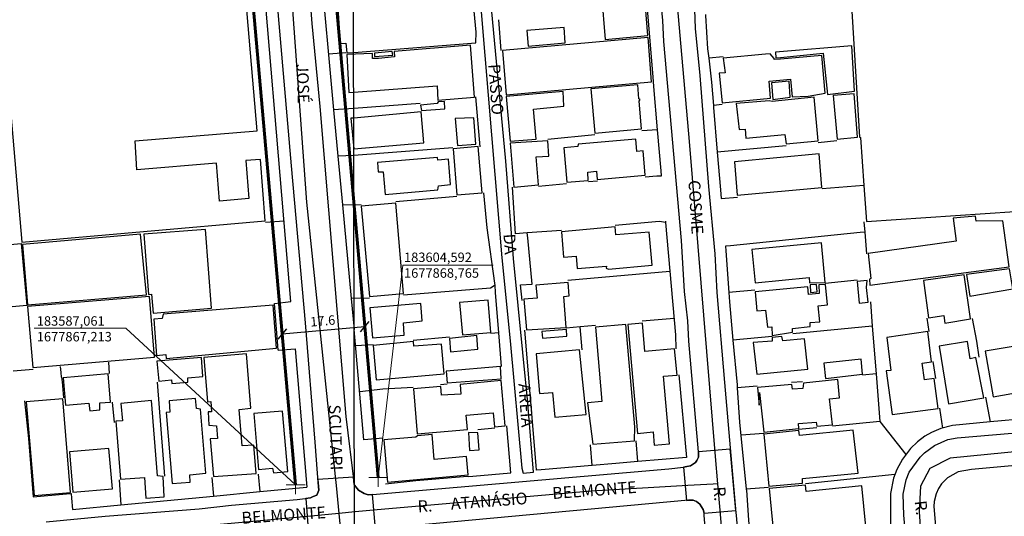
# Model space of a CAD drawing. Units: millimetres. Extents: x 183114 to 185533, y 1677027 to 1679829.
# Drawn here: x 183529 to 183737, y 1677861 to 1677966 of the extents above; entities that cross this region are included whole.
import ezdxf
from ezdxf.enums import TextEntityAlignment as Align

# ---------------------------------------------------------------- set-up
doc = ezdxf.new("R2010")
doc.units = ezdxf.units.MM
doc.header["$LTSCALE"] = 3
doc.header["$MEASUREMENT"] = 0
doc.header["$PDMODE"] = 2
doc.header["$PDSIZE"] = 2
for name, color, linetype, lineweight in [('Cotas_Coordenadas', 7, 'Continuous', 20), ('Linhas de Cota', 7, 'Continuous', 5), ('Traçado_Viário', 7, 'Continuous', 60)]:
    doc.layers.add(name, color=color, linetype=linetype, lineweight=lineweight)
for name, color, linetype in [('V-AREA_VERDE', 90, 'Continuous'), ('V-ARROIO', 150, 'Continuous'), ('V-EDIFICACAO', 50, 'Continuous'), ('V-LOTE', 1, 'Continuous'), ('V-NOME_DOS_LOGRADOUROS', 7, 'Continuous'), ('V-QUADRA', 1, 'Continuous'), ('V-TESTADA', 63, 'Continuous')]:
    doc.layers.add(name, color=color, linetype=linetype)
for name, color, linetype, plot in [('V-CRUZAMENTO', 1, 'Continuous', False), ('V-EIXO_DE_LOGRADOURO', 3, 'Continuous', False), ('X-LIMITE_1000', 7, 'Continuous', False)]:
    doc.layers.add(name, color=color, linetype=linetype, plot=plot)
doc.styles.get("Standard").update_dxf_attribs({"font": 'ARIAL.TTF'})
doc.dimstyles.get("Standard").update_dxf_attribs({"dimtxt": 2, "dimasz": 2, "dimexe": 0.18, "dimexo": 0.0625, "dimgap": 1, "dimtad": 1, "dimdec": 1, "dimzin": 0, "dimdsep": 46, "dimtxsty": 'Standard', "dimblk": 'OBLIQUE', "dimcen": 0, "dimadec": 0, "dimazin": 0, "dimtfac": 1, "dimtdec": 1, "dimtofl": 0, "dimtmove": 0, "dimatfit": 3, "dimfxl": 0, "dimtolj": 1, "dimtzin": 0, "dimarcsym": 0})

# ---------------------------------------------------------------- blocks, each defined once
blk = doc.blocks.new('_Oblique')
at = {"layer": 'Linhas de Cota', "color": 0, "linetype": 'Continuous', "lineweight": -2}
blk.add_line((-0.5, -0.5), (0.5, 0.5), dxfattribs=at)
blk = doc.blocks.new('*D136')
at = {"layer": 'Cotas_Coordenadas', "color": 0, "linetype": 'Continuous', "lineweight": -2}
for p, q in [((183601.78, 1677900.58), (183601.74, 1677900.95)), ((183584.24, 1677899.02), (183584.21, 1677899.4)), ((183584.23, 1677899.22), (183601.76, 1677900.77))]:
    blk.add_line(p, q, dxfattribs=at)
at = {"layer": 'Defpoints', "color": 0, "linetype": 'Continuous'}
for p in [(183584.25, 1677898.96), (183601.76, 1677900.77), (183601.78, 1677900.51)]:
    blk.add_point(p, dxfattribs=at)
at = {"layer": 'Cotas_Coordenadas', "color": 0, "linetype": 'Continuous', "lineweight": -2, "xscale": 2, "yscale": 2, "zscale": 2}
for p, rotation in [((183601.76, 1677900.77), 5.060084583949475), ((183584.23, 1677899.22), 185.0600845839494)]:
    blk.add_blockref('_Oblique', p, dxfattribs=dict(at, rotation=rotation))
at = {"layer": 'Cotas_Coordenadas', "color": 0, "linetype": 'Continuous', "insert": (183592.82, 1677901.99), "char_height": 2, "attachment_point": 5, "rotation": 5.0601}
blk.add_mtext('\\A1;17.6', dxfattribs=at)

msp = doc.modelspace()

# ---------------------------------------------------------------- linework, layer by layer
at = {"layer": 'Linhas de Cota', "linetype": 'Continuous'}
for p, q in [((183604.592, 1677868.765), (183609.78, 1677913.792)), ((183609.78, 1677913.792), (183628.928, 1677913.792)), ((183551.069, 1677900.455), (183531.638, 1677900.455)), ((183587.061, 1677867.213), (183551.069, 1677900.455))]:
    msp.add_line(p, q, dxfattribs=at)
for p in [(183604.592, 1677868.765), (183587.061, 1677867.213)]:
    msp.add_point(p, dxfattribs=at)
at = {"layer": 'Traçado_Viário', "linetype": 'Continuous'}
for p, q in [((183567.171, 1678091.843), (183587.061, 1677867.213)), ((183604.592, 1677868.765), (183588.429, 1678051.304))]:
    msp.add_line(p, q, dxfattribs=at)
at = {"layer": 'V-AREA_VERDE'}
msp.add_lwpolyline([(183776.23, 1677874.67), (183730.31, 1677870.46), (183727.47, 1677869.99), (183725.2, 1677868.7), (183723.98, 1677867.46), (183723.29, 1677866.46), (183722.81, 1677865.3), (183722.4, 1677863.67), (183722.36, 1677862.63), (183726.34, 1677815.06), (183727.22, 1677806.57), (183727.82, 1677798.09), (183727.82, 1677798.09), (183727.86, 1677797.62), (183729.18, 1677783.07), (183729.53, 1677779.24), (183730.17, 1677775.67), (183731.42, 1677771.95), (183733.61, 1677768.51), (183736.2, 1677765.7), (183737.51, 1677764.4)], dxfattribs=at)
at = {"layer": 'V-ARROIO'}
msp.add_lwpolyline([(183627.86, 1677976.16), (183626.84, 1677976.09), (183625.72, 1677976.02), (183630.75, 1677915.37), (183632.57, 1677897.74), (183635, 1677870.76), (183635.27, 1677869.72), (183637.46, 1677869.91), (183636.19, 1677885.33), (183633.23, 1677915.2), (183631.59, 1677935.83), (183627.95, 1677975.16), (183627.86, 1677976.16)], dxfattribs=at)
at = {"layer": 'V-CRUZAMENTO', "linetype": 'Continuous'}
msp.add_lwpolyline([(183679.31, 1677873.46), (183679.192, 1677874.796), (183672.47, 1677874.2), (183672.46, 1677873.099), (183672.08, 1677872.4), (183671.8, 1677871.97), (183670.78, 1677871.25), (183670, 1677871.09), (183669.28, 1677870.94), (183669.9, 1677863.917), (183670.37, 1677863.96), (183670.71, 1677863.99), (183671.33, 1677863.95), (183672.01, 1677863.66), (183672.72, 1677863.12), (183673.43, 1677861.99), (183673.65, 1677861.18), (183680.348, 1677861.775)], close=True, dxfattribs=at)
msp.add_lwpolyline([(183603.98, 1677857.828), (183603.36, 1677865.15), (183602.43, 1677865.07), (183601.57, 1677865.37), (183600.39, 1677866.08), (183599.52, 1677867.16), (183599.51, 1677867.27), (183599.313, 1677868.854), (183591.813, 1677868.314), (183591.92, 1677866.83), (183591.97, 1677866.09), (183591.54, 1677865.05), (183591.54, 1677865.04), (183590.8, 1677864.71), (183590.2, 1677864.44), (183589.234, 1677864.323), (183589.837, 1677856.887)], dxfattribs=at)
at = {"layer": 'V-EDIFICACAO'}
msp.add_lwpolyline([(183751.41, 1677997.79), (183722.77, 1677995.89), (183721.16, 1678021.12), (183701.05, 1678019.74), (183702.5, 1678000.92), (183702.58, 1677999.88), (183703.2, 1677999.88), (183702.58, 1677999.77), (183702.87, 1677995.84), (183703.27, 1677990.57), (183704.05, 1677980.31), (183703.9, 1677978.66), (183704.78, 1677970.11), (183706.57, 1677940.96), (183706.79, 1677940.85), (183707.52, 1677930.71), (183708.07, 1677923.04), (183758.39, 1677926.47)], dxfattribs=at)
for points in [[(183522.85, 1677990.49), (183529.06, 1677918.7), (183580.61, 1677923.23), (183579.6, 1677936.21), (183576.53, 1677935.99), (183577.17, 1677927.94), (183570.92, 1677927.38), (183570.32, 1677935.43), (183553.41, 1677934), (183553.07, 1677940.18), (183578.89, 1677942.27), (183576.34, 1677972.99), (183567.89, 1677972.35), (183567.21, 1677979.57), (183575.67, 1677980.32), (183574.43, 1677994.83), (183522.85, 1677990.49)], [(183599.36, 1677978.61), (183596.02, 1677978.41), (183596.58, 1677970.78), (183595.87, 1677970.55), (183596.54, 1677960.79), (183597.74, 1677960.86), (183597.93, 1677958.84), (183599.39, 1677958.88), (183625.29, 1677960.99), (183625.32, 1677963.21), (183624.44, 1677972.98), (183622.64, 1677972.76), (183622.48, 1677975.62), (183615.41, 1677975.04), (183615.05, 1677979.69), (183599.36, 1677978.61)], [(183655.95, 1677977.09), (183656.39, 1677971.53), (183651.89, 1677971.2), (183652.7, 1677961.69), (183661.73, 1677962.5), (183660.52, 1677977.53), (183655.95, 1677977.09)], [(183636.09, 1677963.56), (183636.38, 1677960.23), (183644.17, 1677960.93), (183643.99, 1677964.22), (183636.09, 1677963.56)], [(183630.93, 1677959.35), (183631.67, 1677949.95), (183662.5, 1677952.7), (183661.8, 1677962.1), (183630.93, 1677959.35)], [(183597.96, 1677958.47), (183598.35, 1677950.46), (183599.4, 1677950.5), (183617.04, 1677951.84), (183617.23, 1677948.83), (183625.01, 1677949.47), (183624.12, 1677960.47), (183607.99, 1677959.13), (183608.03, 1677958.01), (183604.67, 1677957.67), (183603.4, 1677957.65), (183603.34, 1677958.73), (183597.96, 1677958.47)], [(183689.64, 1677959.02), (183688.78, 1677958.96), (183688.87, 1677957.76), (183689.86, 1677957.87), (183698.89, 1677958.77), (183699.8, 1677950.03), (183705.54, 1677950.72), (183704.92, 1677960.34), (183689.64, 1677959.02)], [(183603.76, 1677958.77), (183603.8, 1677958.07), (183607.67, 1677958.33), (183607.56, 1677959.1), (183603.76, 1677958.77)], [(183687.65, 1677958.64), (183686.63, 1677958.55), (183677.71, 1677957.74), (183678.08, 1677954.6), (183676.8, 1677954.52), (183677.46, 1677948.23), (183687.7, 1677949.19), (183687.44, 1677952.81), (183691.98, 1677953.24), (183692.34, 1677949.48), (183695.67, 1677949.66), (183699.29, 1677950.28), (183698.56, 1677958.29), (183689.86, 1677957.5), (183688.5, 1677957.4), (183688.47, 1677957.64), (183687.65, 1677958.64)], [(183649.66, 1677951.2), (183650.47, 1677941.8), (183660.41, 1677942.71), (183659.86, 1677948.56), (183660.12, 1677948.93), (183659.79, 1677949.08), (183659.61, 1677952.04), (183649.66, 1677951.2)], [(183687.92, 1677952.51), (183688.21, 1677948.93), (183691.9, 1677949.4), (183691.65, 1677952.81), (183687.92, 1677952.51)], [(183631.67, 1677949.55), (183632.51, 1677940.08), (183638.07, 1677940.52), (183637.52, 1677946.92), (183643.92, 1677947.5), (183643.74, 1677950.65), (183631.67, 1677949.55)], [(183688.1, 1677948.49), (183687.4, 1677948.67), (183680.46, 1677948.09), (183681.04, 1677942.6), (183682.32, 1677942.68), (183682.5, 1677940.77), (183690.77, 1677941.54), (183691.02, 1677939.53), (183697.79, 1677940.15), (183696.99, 1677949.4), (183688.1, 1677948.49)], [(183701.01, 1677949.77), (183701.81, 1677940.52), (183706.13, 1677940.96), (183705.47, 1677950.17), (183701.01, 1677949.77)], [(183617.07, 1677948.09), (183613.53, 1677947.76), (183613.78, 1677946.62), (183618.68, 1677946.99), (183618.61, 1677948.53), (183617.29, 1677948.45), (183617.07, 1677948.09)], [(183599.41, 1677945), (183598.77, 1677944.97), (183599.42, 1677938.51), (183614.24, 1677939.78), (183613.7, 1677946.35), (183599.41, 1677945)], [(183620.91, 1677944.91), (183621.39, 1677939.16), (183625.27, 1677939.46), (183624.83, 1677945.05), (183620.91, 1677944.91)], [(183646.95, 1677939.49), (183646.88, 1677938.94), (183643.92, 1677938.69), (183644.54, 1677931.41), (183649.04, 1677931.78), (183648.97, 1677933.53), (183650.87, 1677933.71), (183651.01, 1677931.96), (183661.18, 1677932.87), (183660.74, 1677938.03), (183659.39, 1677937.88), (183659.17, 1677940.55), (183646.95, 1677939.49)], [(183620.44, 1677938.51), (183621.24, 1677928.7), (183626.58, 1677929.14), (183625.78, 1677938.94), (183620.44, 1677938.51)], [(183632.51, 1677939.68), (183633.31, 1677930.35), (183638.54, 1677930.86), (183638.03, 1677936.75), (183640.74, 1677936.93), (183640.52, 1677940.15), (183632.51, 1677939.68)], [(183604.42, 1677935.58), (183604.6, 1677933.57), (183605.66, 1677933.6), (183606.07, 1677928.81), (183617.18, 1677929.76), (183617.33, 1677930.64), (183619.89, 1677930.9), (183619.49, 1677936.27), (183617.18, 1677936.06), (183617.11, 1677936.64), (183604.42, 1677935.58)], [(183680.05, 1677935.73), (183680.67, 1677928.63), (183698.6, 1677930.28), (183698.01, 1677937.41), (183680.05, 1677935.73)], [(183600.98, 1677926.29), (183602.74, 1677907.16), (183609.91, 1677907.82), (183608.3, 1677926.95), (183600.98, 1677926.29)], [(183726.43, 1677923.8), (183727.05, 1677918.87), (183708.43, 1677916.27), (183708.95, 1677911), (183708.73, 1677910.86), (183708.8, 1677909.54), (183738.28, 1677913.45), (183736.96, 1677923.22), (183731.29, 1677923.11), (183731.18, 1677924.17), (183726.43, 1677923.8)], [(183643.41, 1677920.88), (183643.81, 1677915.5), (183646.55, 1677915.72), (183646.73, 1677913.12), (183652.99, 1677913.6), (183652.92, 1677913.2), (183653.35, 1677912.98), (183662.61, 1677913.82), (183661.99, 1677920.8), (183654.93, 1677920.22), (183654.78, 1677921.9), (183643.41, 1677920.88)], [(183529.17, 1677918.22), (183530.25, 1677905.42), (183555.47, 1677907.52), (183554.2, 1677920.35), (183529.17, 1677918.22)], [(183554.87, 1677920.39), (183555.92, 1677907.56), (183556.55, 1677907.63), (183556.89, 1677903.63), (183569.27, 1677904.71), (183568, 1677921.4), (183554.87, 1677920.39)], [(183683.78, 1677917.11), (183684.48, 1677910.09), (183695.93, 1677911.19), (183696, 1677910.05), (183699.33, 1677910.12), (183698.49, 1677918.57), (183683.78, 1677917.11)], [(183720.17, 1677910.56), (183721.2, 1677902.63), (183724.42, 1677903.14), (183724.67, 1677901.49), (183730.12, 1677902.41), (183728.77, 1677911.73), (183720.17, 1677910.56)], [(183729.24, 1677911.81), (183729.94, 1677907.24), (183739.05, 1677908.81), (183738.39, 1677913.05), (183729.24, 1677911.81)], [(183637.99, 1677909.58), (183638.25, 1677906.8), (183635.47, 1677906.58), (183636.02, 1677900.1), (183644.43, 1677900.58), (183643.88, 1677907.16), (183645.05, 1677907.27), (183644.8, 1677910.16), (183637.99, 1677909.58)], [(183684.48, 1677908.15), (183684.84, 1677904.13), (183686.64, 1677904.24), (183687.07, 1677900.65), (183688.03, 1677900.73), (183688.1, 1677898.86), (183692.38, 1677899.56), (183692.41, 1677900.4), (183696.15, 1677900.8), (183696.15, 1677901.64), (183698.19, 1677901.79), (183697.83, 1677905.19), (183699.8, 1677905.41), (183699.4, 1677909.72), (183697.97, 1677909.61), (183698.05, 1677907.78), (183695.78, 1677907.6), (183695.6, 1677909.21), (183684.48, 1677908.15)], [(183696.11, 1677909.61), (183696.18, 1677908), (183697.57, 1677908.15), (183697.46, 1677909.69), (183696.11, 1677909.61)], [(183706.09, 1677910.31), (183706.5, 1677905.74), (183708.4, 1677905.99), (183708.03, 1677909.1), (183708.21, 1677910.56), (183706.09, 1677910.31)], [(183530.25, 1677905.01), (183531.38, 1677892.11), (183557.19, 1677894.28), (183556.1, 1677907.15), (183530.25, 1677905.01)], [(183558.98, 1677903.44), (183558.76, 1677902.47), (183557, 1677902.36), (183557.6, 1677894.65), (183559.55, 1677894.87), (183559.66, 1677894.01), (183583.04, 1677896.18), (183582.33, 1677905.31), (183558.98, 1677903.44)], [(183602.81, 1677904.75), (183603.36, 1677898.38), (183610.05, 1677898.97), (183609.94, 1677901.6), (183613.89, 1677901.97), (183613.6, 1677905.66), (183602.81, 1677904.75)], [(183621.83, 1677905.88), (183622.41, 1677899.01), (183628.41, 1677899.52), (183627.86, 1677906.36), (183621.83, 1677905.88)], [(183650.61, 1677900.65), (183651.96, 1677884.89), (183648.93, 1677884.63), (183650.06, 1677875.82), (183658.91, 1677876.55), (183658.99, 1677879.48), (183657.05, 1677901.2), (183650.61, 1677900.65)], [(183661.07, 1677895.5), (183660.6, 1677901.53), (183657.45, 1677901.24), (183659.5, 1677878.09), (183662.83, 1677878.42), (183663.08, 1677875.64), (183666.3, 1677875.89), (183665.06, 1677890.23), (183667.95, 1677890.48), (183667.4, 1677896.08), (183661.07, 1677895.5)], [(183619.67, 1677898.27), (183619.93, 1677895.42), (183625.7, 1677895.97), (183625.45, 1677898.86), (183619.67, 1677898.27)], [(183639.27, 1677899.74), (183639.42, 1677898.31), (183644.58, 1677898.71), (183644.5, 1677900.14), (183639.27, 1677899.74)], [(183712.35, 1677898.46), (183713.22, 1677891.47), (183712.2, 1677891.4), (183713.52, 1677882.11), (183723.28, 1677883.39), (183722.37, 1677889.75), (183720.36, 1677889.5), (183719.88, 1677893.01), (183721.86, 1677893.3), (183721.05, 1677899.7), (183712.35, 1677898.46)], [(183612.14, 1677896.59), (183612.06, 1677897.58), (183603.5, 1677896.78), (183604.13, 1677889.46), (183618.57, 1677890.74), (183617.99, 1677897.07), (183612.14, 1677896.59)], [(183690.33, 1677897.76), (183690.11, 1677898.64), (183688.1, 1677898.46), (183688.06, 1677897.69), (183684.04, 1677897.4), (183684.81, 1677890.7), (183695.6, 1677891.76), (183694.94, 1677898.2), (183690.33, 1677897.76)], [(183723.43, 1677896.59), (183725.44, 1677884.41), (183732.94, 1677885.69), (183731.26, 1677894.22), (183730.05, 1677893.96), (183729.46, 1677897.62), (183723.43, 1677896.59)], [(183733.19, 1677895.53), (183734.88, 1677885.88), (183742.81, 1677887.27), (183740.87, 1677896.85), (183733.19, 1677895.53)], [(183567.59, 1677894.24), (183568.37, 1677884.85), (183569.12, 1677884.89), (183569.27, 1677882.68), (183568.52, 1677882.68), (183568.71, 1677879.87), (183570.28, 1677879.72), (183570.51, 1677877.07), (183568.97, 1677876.96), (183569.65, 1677868.95), (183578.74, 1677869.62), (183578.25, 1677875.61), (183575.71, 1677875.46), (183575.11, 1677883.17), (183577.58, 1677883.46), (183576.68, 1677895.02), (183567.59, 1677894.24)], [(183638.03, 1677894.98), (183638.73, 1677886.61), (183641.54, 1677886.79), (183642.02, 1677881.56), (183648.67, 1677882.11), (183647.21, 1677895.86), (183638.03, 1677894.98)], [(183557.67, 1677893.45), (183558.05, 1677889.19), (183560.74, 1677889.45), (183560.85, 1677888.7), (183564.26, 1677888.96), (183564.22, 1677889.9), (183567.44, 1677890.16), (183567.1, 1677894.24), (183557.67, 1677893.45)], [(183699.03, 1677893.05), (183699.4, 1677889.75), (183707.19, 1677890.67), (183706.93, 1677893.85), (183699.03, 1677893.05)], [(183537.81, 1677889.94), (183538.33, 1677884.14), (183543.27, 1677884.51), (183543.46, 1677882.94), (183545.59, 1677883.13), (183545.55, 1677884.59), (183547.84, 1677884.77), (183547.35, 1677890.76), (183537.81, 1677889.94)], [(183618.98, 1677891.29), (183619.16, 1677888.84), (183630.64, 1677889.72), (183630.46, 1677892.28), (183618.98, 1677891.29)], [(183621.97, 1677888.47), (183622.12, 1677886.46), (183617.99, 1677886.24), (183617.84, 1677888.07), (183612.03, 1677887.6), (183612.83, 1677878.05), (183623.47, 1677878.93), (183623.25, 1677882), (183628.96, 1677882.48), (183629.25, 1677879.55), (183631.45, 1677879.73), (183630.64, 1677889.31), (183621.97, 1677888.47)], [(183692.38, 1677887.52), (183692.27, 1677888.51), (183684.99, 1677887.85), (183685.28, 1677884.12), (183685.39, 1677886.79), (183686.27, 1677878.38), (183693.69, 1677879.15), (183693.66, 1677880.21), (183697.39, 1677880.54), (183697.5, 1677879.66), (183700.83, 1677879.95), (183700.2, 1677885.47), (183702.33, 1677885.69), (183701.96, 1677889.57), (183694.68, 1677888.77), (183694.54, 1677887.67), (183692.38, 1677887.52)], [(183529.99, 1677884.81), (183531.68, 1677864.95), (183539.38, 1677865.58), (183537.74, 1677885.45), (183529.99, 1677884.81)], [(183550.04, 1677884.48), (183550.38, 1677880.81), (183548.96, 1677880.7), (183549.93, 1677868.39), (183555.02, 1677868.76), (183555.36, 1677864.39), (183559.21, 1677864.69), (183559.02, 1677868.95), (183557.82, 1677869.1), (183556.52, 1677885.07), (183550.04, 1677884.48)], [(183560.26, 1677885.04), (183560.44, 1677882.6), (183559.62, 1677882.53), (183560.89, 1677867.49), (183564.75, 1677867.79), (183564.63, 1677869.36), (183568.04, 1677869.66), (183566.91, 1677883.28), (183566.05, 1677883.43), (183565.83, 1677885.52), (183560.26, 1677885.04)], [(183578.25, 1677882.34), (183579.22, 1677870.48), (183582.18, 1677870.75), (183582.36, 1677869.77), (183585.4, 1677870.04), (183584.31, 1677882.83), (183578.25, 1677882.34)], [(183623.69, 1677878.34), (183623.95, 1677874.5), (183626, 1677874.65), (183625.7, 1677878.27), (183623.69, 1677878.34)], [(183693.84, 1677877.65), (183693.69, 1677878.74), (183686.31, 1677877.98), (183687.33, 1677866.9), (183694.5, 1677867.55), (183694.5, 1677868.58), (183706.28, 1677869.71), (183705.25, 1677878.78), (183693.84, 1677877.65)], [(183612.9, 1677877.61), (183612.58, 1677877.32), (183605.74, 1677876.77), (183606.54, 1677867.77), (183623.66, 1677869.35), (183623.29, 1677873.19), (183616.42, 1677872.6), (183615.98, 1677877.87), (183612.9, 1677877.61)], [(183539.12, 1677874.19), (183539.87, 1677865.66), (183548.25, 1677866.33), (183547.5, 1677874.9), (183539.12, 1677874.19)], [(183695.27, 1677865.83), (183695.16, 1677867.15), (183687.4, 1677866.46), (183688.54, 1677854.79), (183696.25, 1677855.59), (183696.25, 1677857.24), (183707.92, 1677858.41), (183707.04, 1677866.97), (183695.27, 1677865.83)]]:
    msp.add_lwpolyline(points, close=True, dxfattribs=at)
at = {"layer": 'V-EIXO_DE_LOGRADOURO'}
for points in [[(183676.08, 1677873.23), (183670.56, 1677940.01), (183665.63, 1677996.33), (183665.54, 1677997.3), (183665.4, 1677998.33), (183663.44, 1678012.16), (183661.21, 1678018.36), (183658.93, 1678025.69), (183658.56, 1678026.87), (183652.15, 1678048.83)], [(183581.21, 1678026.94), (183585.32, 1677982.59), (183589.38, 1677927.18), (183595.47, 1677868.98), (183595.66, 1677867.05)], [(183777.59, 1677877.93), (183725.78, 1677872.84), (183721.45, 1677870.68), (183719.5, 1677866.91), (183719.22, 1677861.47), (183720.75, 1677838.73), (183723.96, 1677804.89), (183724.4, 1677797.31)], [(183676.56, 1677867.41), (183676.08, 1677873.23)], [(183595.66, 1677867.05), (183596.23, 1677861.15)], [(183670.21, 1677867.05), (183649.7, 1677865.87), (183603.6, 1677861.82)], [(183676.56, 1677867.41), (183675.56, 1677867.35), (183670.21, 1677867.05)], [(183677.09, 1677861), (183676.56, 1677867.41)], [(183603.6, 1677861.82), (183599.72, 1677861.48), (183596.23, 1677861.15)], [(183591.09, 1677860.67), (183567.3, 1677858.45), (183531.27, 1677854.77), (183530.15, 1677854.68)], [(183596.23, 1677861.15), (183591.09, 1677860.67)], [(183596.23, 1677861.15), (183596.86, 1677854.66)], [(183682.74, 1677792.53), (183682.41, 1677796.52), (183679.76, 1677825.33), (183677.67, 1677854), (183677.09, 1677861)]]:
    msp.add_lwpolyline(points, dxfattribs=at)
at = {"layer": 'V-LOTE'}
for points in [[(183586.07, 1677906.08), (183578.48, 1677995.52)], [(183592.17, 1677978.66), (183595.13, 1677946.78)], [(183630.63, 1677959.35), (183630.13, 1677965.84)], [(183673.94, 1677966.99), (183673.95, 1677966.75), (183674.39, 1677959.71)], [(183674.39, 1677959.71), (183674.61, 1677957.73)], [(183597.74, 1677958.81), (183594.04, 1677958.58)], [(183677.69, 1677957.99), (183674.61, 1677957.73)], [(183674.61, 1677957.73), (183675.18, 1677952.59)], [(183663.77, 1677942.52), (183663, 1677951.67), (183662.91, 1677952.73)], [(183675.18, 1677952.59), (183675.6, 1677947.66)], [(183626.17, 1677938.91), (183625.3, 1677949.52)], [(183613.46, 1677948.1), (183599.4, 1677947.05), (183595.13, 1677946.78)], [(183595.13, 1677946.78), (183596.05, 1677936.93)], [(183677.45, 1677947.89), (183675.6, 1677947.66)], [(183675.6, 1677947.66), (183675.64, 1677947.23)], [(183675.64, 1677947.23), (183676.44, 1677937.75)], [(183650.46, 1677941.44), (183640.55, 1677940.46)], [(183663.77, 1677942.52), (183660.43, 1677942.31)], [(183664.6, 1677932.78), (183664.51, 1677933.78), (183663.77, 1677942.52)], [(183620.4, 1677938.72), (183599.42, 1677937.06), (183596.05, 1677936.93)], [(183691.03, 1677939.13), (183676.44, 1677937.75)], [(183701.8, 1677940.18), (183697.83, 1677939.77)], [(183596.05, 1677936.93), (183597.01, 1677926.57)], [(183676.44, 1677937.75), (183677.12, 1677929.76)], [(183661.17, 1677932.57), (183663.59, 1677932.72), (183664.6, 1677932.78)], [(183636.17, 1677920.63), (183633.66, 1677920.45), (183633.01, 1677930.36)], [(183644.48, 1677931.07), (183638.57, 1677930.5)], [(183651.07, 1677931.61), (183649.11, 1677931.47)], [(183707.52, 1677930.71), (183698.65, 1677929.96)], [(183621.25, 1677928.4), (183608.29, 1677927.27)], [(183629.34, 1677909.55), (183629.28, 1677910.01), (183627.69, 1677921.73), (183626.94, 1677929.14)], [(183677.12, 1677929.76), (183677.28, 1677927.94)], [(183677.28, 1677927.94), (183680.73, 1677928.23)], [(183597.01, 1677926.57), (183598.86, 1677906.7)], [(183600.93, 1677926.57), (183599.43, 1677926.54), (183597.01, 1677926.57)], [(183677.28, 1677927.94), (183677.28, 1677927.93)], [(183580.67, 1677922.93), (183584.61, 1677923.24)], [(183665.54, 1677922.86), (183664.14, 1677923.06), (183654.76, 1677922.22)], [(183665.54, 1677922.86), (183665.52, 1677923.11)], [(183667.62, 1677899.03), (183665.54, 1677922.86)], [(183707.75, 1677920.81), (183707.59, 1677922.98)], [(183635.05, 1677906.34), (183634.73, 1677909.64), (183637.17, 1677909.8), (183636.26, 1677919.58), (183636.17, 1677920.63)], [(183643.39, 1677921.16), (183636.17, 1677920.63)], [(183707.75, 1677920.81), (183706.74, 1677920.71), (183679.21, 1677917.92), (183678.18, 1677917.81)], [(183708.11, 1677916.18), (183707.75, 1677920.81)], [(183525.03, 1677918.07), (183528.88, 1677918.43)], [(183678.18, 1677917.81), (183678.25, 1677916.82), (183678.87, 1677908)], [(183666.39, 1677912.46), (183644.79, 1677910.53)], [(183629.34, 1677909.55), (183628.38, 1677908.93), (183609.92, 1677907.47)], [(183630.15, 1677899.42), (183629.46, 1677908.01), (183629.34, 1677909.55)], [(183706.06, 1677910.61), (183699.32, 1677909.94)], [(183684.39, 1677908.49), (183678.87, 1677908)], [(183678.87, 1677908), (183679.01, 1677906.04)], [(183530.09, 1677905.24), (183526.23, 1677904.91)], [(183582.6, 1677905.7), (183586.07, 1677906.08)], [(183602.72, 1677906.83), (183598.86, 1677906.7)], [(183598.86, 1677906.7), (183599.47, 1677900.15)], [(183679.01, 1677906.04), (183679.76, 1677897.89)], [(183708.88, 1677906.05), (183709.29, 1677900.84)], [(183650.6, 1677900.99), (183647.4, 1677900.72)], [(183667.28, 1677902.5), (183660.54, 1677901.92)], [(183720.88, 1677902.56), (183721.24, 1677899.7)], [(183730.42, 1677902.47), (183731.39, 1677897.69), (183731.87, 1677894.3)], [(183601.52, 1677876.73), (183599.47, 1677900.13)], [(183630.15, 1677899.42), (183628.46, 1677899.32)], [(183630.72, 1677892.3), (183630.15, 1677899.42)], [(183638.11, 1677870.32), (183638.03, 1677871.3), (183635.63, 1677900)], [(183647.4, 1677900.72), (183644.42, 1677900.46)], [(183647.79, 1677895.84), (183647.4, 1677900.72)], [(183667.7, 1677896.07), (183667.62, 1677899.03)], [(183709.29, 1677900.84), (183692.46, 1677899.21)], [(183709.29, 1677900.84), (183710.09, 1677890.79)], [(183599.78, 1677896.78), (183603.49, 1677897)], [(183619.66, 1677898.51), (183612.01, 1677897.81)], [(183688.07, 1677898.67), (183679.76, 1677897.89)], [(183679.76, 1677897.89), (183680.63, 1677888.4)], [(183583.35, 1677895.81), (183587.01, 1677896.08)], [(183587.01, 1677896.08), (183589.44, 1677866.75)], [(183547.63, 1677890.85), (183547.49, 1677893.22)], [(183722.14, 1677893.38), (183722.65, 1677889.77)], [(183527.18, 1677891.39), (183531.42, 1677891.75)], [(183537.49, 1677890.04), (183537.37, 1677891.06), (183537.23, 1677892.29)], [(183668.29, 1677890.53), (183669.89, 1677872.99)], [(183710.09, 1677890.79), (183707.22, 1677890.44)], [(183710.09, 1677890.79), (183710.9, 1677880.64)], [(183559.37, 1677869.05), (183557.77, 1677889.01)], [(183619.16, 1677888.57), (183617.78, 1677888.43)], [(183680.63, 1677888.4), (183680.67, 1677887.77)], [(183694.47, 1677889.05), (183692.18, 1677888.91)], [(183612.01, 1677887.88), (183605.58, 1677887.47), (183600.67, 1677886.97)], [(183684.91, 1677888.17), (183680.67, 1677887.77)], [(183680.67, 1677887.77), (183681.15, 1677880.48)], [(183548.21, 1677884.72), (183548.63, 1677880.42)], [(183733.31, 1677885.8), (183734.28, 1677880.55)], [(183723.53, 1677883.45), (183724.14, 1677879.24)], [(183681.15, 1677880.48), (183682.58, 1677866.26)], [(183710.9, 1677880.64), (183700.82, 1677879.69)], [(183710.9, 1677880.64), (183710.9, 1677880.63), (183716.36, 1677873.62)], [(183734.28, 1677880.55), (183726.26, 1677879.8)], [(183742.23, 1677881.29), (183734.28, 1677880.55)], [(183629.28, 1677879.22), (183625.69, 1677878.87)], [(183632.7, 1677869.74), (183631.8, 1677879.73)], [(183686.29, 1677878.13), (183681.48, 1677877.75)], [(183697.51, 1677879.3), (183693.68, 1677878.94)], [(183726.26, 1677879.8), (183723.82, 1677879.15), (183721.83, 1677878.3), (183720.45, 1677877.51), (183718.9, 1677876.34), (183717.39, 1677874.9), (183715.69, 1677872.69), (183714.51, 1677870.47), (183713.81, 1677868.66), (183713.17, 1677865.38), (183713.12, 1677857.97), (183713.11, 1677856.03)], [(183605.65, 1677877.08), (183601.52, 1677876.73)], [(183659.61, 1677872.13), (183659.22, 1677876.56)], [(183649.94, 1677871.31), (183649.58, 1677875.72)], [(183654.92, 1677871.73), (183649.94, 1677871.31)], [(183659.61, 1677872.13), (183654.92, 1677871.73)], [(183669.89, 1677872.99), (183659.61, 1677872.13)], [(183623.62, 1677868.97), (183624.65, 1677869.06), (183632.7, 1677869.74)], [(183649.94, 1677871.31), (183639.11, 1677870.4), (183638.11, 1677870.32)], [(183549.65, 1677868.26), (183550.06, 1677862.95)], [(183569.34, 1677868.8), (183569.68, 1677864.84)], [(183579.17, 1677869.49), (183579.5, 1677865.79)], [(183714.07, 1677869.37), (183695.13, 1677867.46)], [(183569.68, 1677864.84), (183579.5, 1677865.79)], [(183579.5, 1677865.79), (183589.44, 1677866.75)], [(183687.32, 1677866.68), (183682.58, 1677866.26)], [(183682.58, 1677866.26), (183682.6, 1677866.07)], [(183682.6, 1677866.07), (183683.02, 1677859.71), (183685.71, 1677829.54), (183686.24, 1677825.2)], [(183539.49, 1677865.37), (183539.59, 1677864.37), (183539.81, 1677861.96)], [(183550.06, 1677862.95), (183569.68, 1677864.84)], [(183539.8, 1677861.96), (183539.81, 1677861.96)], [(183539.81, 1677861.96), (183550.06, 1677862.95)]]:
    msp.add_lwpolyline(points, dxfattribs=at)
at = {"layer": 'V-QUADRA'}
for points in [[(183534.24, 1677859.35), (183546.73, 1677860.55), (183566.61, 1677862.13), (183573.47, 1677862.9), (183587.39, 1677864.1), (183590.2, 1677864.44), (183590.8, 1677864.71), (183591.54, 1677865.04), (183591.54, 1677865.05), (183591.97, 1677866.09), (183591.92, 1677866.83), (183591.24, 1677876.28), (183589.17, 1677901.59), (183586.17, 1677934.9), (183578.29, 1678026.38)], [(183589.17, 1677982.71), (183590.53, 1677965.07), (183592.22, 1677947.43), (183597.71, 1677881.71), (183597.71, 1677881.71), (183599.51, 1677867.27), (183599.52, 1677867.16), (183600.39, 1677866.08), (183601.57, 1677865.37), (183602.43, 1677865.07), (183603.36, 1677865.15), (183666.19, 1677870.62), (183669.28, 1677870.94), (183670, 1677871.09), (183670.78, 1677871.25), (183671.8, 1677871.97), (183672.08, 1677872.4), (183672.39, 1677872.97), (183672.46, 1677873.11), (183672.47, 1677874.2), (183670.38, 1677897.71), (183670.2, 1677902.01), (183669.51, 1677908.19), (183668.82, 1677919.07), (183665.14, 1677961.21), (183664.9, 1677965.72), (183664.23, 1677972.33)], [(183671.59, 1677968.06), (183671.75, 1677963.99), (183672.76, 1677954.02), (183674.55, 1677930.46), (183675.89, 1677916.18), (183676.37, 1677908.02), (183677.94, 1677888.92), (183679.31, 1677873.46), (183680.39, 1677861.3), (183680.44, 1677860.76), (183685.04, 1677804.71)], [(183716.46, 1677855.47), (183715.98, 1677860.75), (183715.82, 1677865.26), (183716.49, 1677868.26), (183717.1, 1677869.87), (183719.41, 1677873.09), (183720.32, 1677873.98), (183722.46, 1677875.56), (183725.33, 1677876.84), (183727.3, 1677877.2), (183777.19, 1677881.44)], [(183776.23, 1677874.67), (183730.31, 1677870.46), (183727.47, 1677869.99), (183725.2, 1677868.7), (183723.98, 1677867.46), (183723.29, 1677866.46), (183722.81, 1677865.3), (183722.4, 1677863.67), (183722.36, 1677862.63), (183726.34, 1677815.06), (183727.22, 1677806.57), (183727.82, 1677798.09), (183727.82, 1677798.09), (183727.86, 1677797.62), (183729.18, 1677783.07), (183729.53, 1677779.24), (183730.17, 1677775.67), (183731.42, 1677771.95), (183733.61, 1677768.51), (183736.2, 1677765.7), (183737.51, 1677764.4)], [(183679.43, 1677792.32), (183673.69, 1677860.69), (183673.65, 1677861.18), (183673.43, 1677861.99), (183672.72, 1677863.12), (183672.01, 1677863.66), (183671.33, 1677863.95), (183670.71, 1677863.99), (183670.37, 1677863.96), (183603.89, 1677857.82)]]:
    msp.add_lwpolyline(points, dxfattribs=at)
at = {"layer": 'V-TESTADA'}
for points in [[(183586.07, 1677906.08), (183578.48, 1677995.52)], [(183592.17, 1677978.66), (183595.13, 1677946.78)], [(183662.91, 1677952.73), (183662.84, 1677953.67), (183660.85, 1677977.54)], [(183673.94, 1677966.99), (183673.95, 1677966.75), (183674.39, 1677959.71)], [(183674.39, 1677959.71), (183674.61, 1677957.73)], [(183674.61, 1677957.73), (183675.18, 1677952.59)], [(183663.77, 1677942.52), (183663, 1677951.67), (183662.91, 1677952.73)], [(183675.18, 1677952.59), (183675.6, 1677947.66)], [(183626.17, 1677938.91), (183625.3, 1677949.52)], [(183595.13, 1677946.78), (183596.05, 1677936.93)], [(183675.6, 1677947.66), (183675.64, 1677947.23)], [(183675.64, 1677947.23), (183676.44, 1677937.75)], [(183664.6, 1677932.78), (183664.51, 1677933.78), (183663.77, 1677942.52)], [(183596.05, 1677936.93), (183597.01, 1677926.57)], [(183676.44, 1677937.75), (183677.12, 1677929.76)], [(183629.34, 1677909.55), (183629.28, 1677910.01), (183627.69, 1677921.73), (183626.94, 1677929.14)], [(183677.12, 1677929.76), (183677.28, 1677927.94)], [(183597.01, 1677926.57), (183598.86, 1677906.7)], [(183677.28, 1677927.94), (183677.28, 1677927.93)], [(183665.54, 1677922.86), (183665.52, 1677923.11)], [(183667.62, 1677899.03), (183665.54, 1677922.86)], [(183528.88, 1677918.43), (183530.09, 1677905.24)], [(183678.18, 1677917.81), (183678.25, 1677916.82), (183678.87, 1677908)], [(183630.15, 1677899.42), (183629.46, 1677908.01), (183629.34, 1677909.55)], [(183678.87, 1677908), (183679.01, 1677906.04)], [(183583.35, 1677895.81), (183582.6, 1677905.7)], [(183598.86, 1677906.7), (183599.47, 1677900.15)], [(183679.01, 1677906.04), (183679.76, 1677897.89)], [(183601.52, 1677876.73), (183599.47, 1677900.13)], [(183630.72, 1677892.3), (183630.15, 1677899.42)], [(183667.7, 1677896.07), (183667.62, 1677899.03)], [(183679.76, 1677897.89), (183680.63, 1677888.4)], [(183587.01, 1677896.08), (183589.44, 1677866.75)], [(183668.29, 1677890.53), (183669.89, 1677872.99)], [(183537.49, 1677890.04), (183537.57, 1677889.06), (183537.85, 1677885.7)], [(183680.63, 1677888.4), (183680.67, 1677887.77)], [(183680.67, 1677887.77), (183681.15, 1677880.48)], [(183529.63, 1677885.05), (183530.47, 1677877.02), (183531.44, 1677864.68), (183538.49, 1677865.28), (183539.49, 1677865.37)], [(183681.15, 1677880.48), (183682.58, 1677866.26)], [(183734.28, 1677880.55), (183726.26, 1677879.8)], [(183742.23, 1677881.29), (183734.28, 1677880.55)], [(183632.7, 1677869.74), (183631.8, 1677879.73)], [(183726.26, 1677879.8), (183723.82, 1677879.15), (183721.83, 1677878.3), (183720.45, 1677877.51), (183718.9, 1677876.34), (183717.39, 1677874.9), (183715.69, 1677872.69), (183714.51, 1677870.47), (183713.81, 1677868.66), (183713.17, 1677865.38), (183713.12, 1677857.97), (183713.11, 1677856.03)], [(183654.92, 1677871.73), (183649.94, 1677871.31)], [(183659.61, 1677872.13), (183654.92, 1677871.73)], [(183669.89, 1677872.99), (183659.61, 1677872.13)], [(183623.62, 1677868.97), (183624.65, 1677869.06), (183632.7, 1677869.74)], [(183649.94, 1677871.31), (183639.11, 1677870.4), (183638.11, 1677870.32)], [(183623.62, 1677868.97), (183622.65, 1677868.89), (183612.58, 1677868.07), (183606.14, 1677867.38)], [(183569.68, 1677864.84), (183579.5, 1677865.79)], [(183579.5, 1677865.79), (183589.44, 1677866.75)], [(183682.58, 1677866.26), (183682.6, 1677866.07)], [(183682.6, 1677866.07), (183683.02, 1677859.71), (183685.71, 1677829.54), (183686.24, 1677825.2)], [(183550.06, 1677862.95), (183569.68, 1677864.84)], [(183539.8, 1677861.96), (183539.81, 1677861.96)], [(183539.81, 1677861.96), (183550.06, 1677862.95)]]:
    msp.add_lwpolyline(points, dxfattribs=at)
at = {"layer": 'X-LIMITE_1000', "linetype": 'Continuous'}
msp.add_line((183600.732, 1677054.706), (183596.614, 1679826.094), dxfattribs=at)

# ---------------------------------------------------------------- texts
at = {"layer": 'Cotas_Coordenadas', "linetype": 'Continuous', "char_height": 2, "attachment_point": 1}
for s, insert, width in [('183604,592\\P1677868,765', (183610.041, 1677916.473), 60.5), ('183587,061\\P1677867,213', (183532.222, 1677902.968), 57.7)]:
    msp.add_mtext(s, dxfattribs=dict(at, insert=insert, width=width))
at = {"layer": 'V-NOME_DOS_LOGRADOUROS'}
for s, rotation, p in [('JOSÉ', 271.84761, (183588.318, 1677952.322)), ('PASSO', 274.07386, (183629.213, 1677951.05)), ('COSME', 273.57633, (183671.583, 1677926.077)), ('DA', 274.07386, (183632.183, 1677918.253)), ('AREIA', 274.07386, (183635.544, 1677884.059)), ('SCUTARI', 271.84761, (183595.231, 1677877.253)), ('BELMONTE', 4.26261, (183650.417, 1677865.777)), ('ATANÁSIO', 4.26261, (183628.099, 1677863.474)), ('R.', 273.57633, (183676.662, 1677865.29)), ('R.', 4.26261, (183614.504, 1677862.406)), ('R.', 276.88173, (183719.355, 1677862.298)), ('BELMONTE', 3.91645, (183584.568, 1677860.475))]:
    msp.add_text(s, height=2.5, rotation=rotation, dxfattribs=at).set_placement(p, align=Align.MIDDLE)

# ---------------------------------------------------------------- dimensions: what is measured, and where the dimension line sits
at = {"layer": 'Cotas_Coordenadas', "linetype": 'Continuous'}
dim = msp.add_aligned_dim(p1=(183584.25, 1677898.961), p2=(183601.781, 1677900.513), distance=0.257, dimstyle='Standard', dxfattribs=at)
dim.commit()
dim.dimension.update_dxf_attribs({"geometry": '*D136', "text_midpoint": (183592.816, 1677901.985)})

doc.saveas('drawing.dxf')
